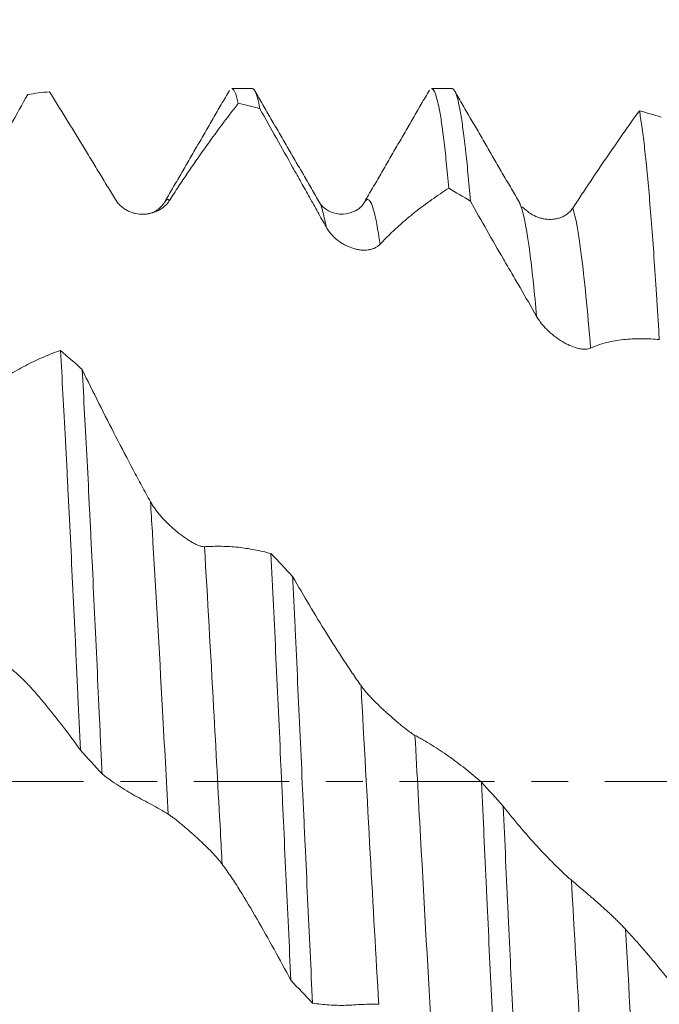
# Model space of a CAD drawing. Units: millimetres. Extents: x -64 to 74, y -83 to 39.
# Drawn here: x 39 to 47, y -3 to 9 of the extents above; entities that cross this region are included whole.
import ezdxf

# ---------------------------------------------------------------- set-up
doc = ezdxf.new("R2010")
doc.units = ezdxf.units.MM
doc.linetypes.add('CENTER', pattern=[47.5, 22, -8.5, 8.5, -8.5])
for name, color, linetype in [('1', 4, 'Continuous'), ('2', 7, 'Continuous'), ('SK2', 7, 'Continuous'), ('SK4', 2, 'CENTER')]:
    doc.layers.add(name, color=color, linetype=linetype)
doc.styles.add('iso_b_vert', font='simplex.shx')
doc.dimstyles.get("Standard").update_dxf_attribs({"dimtxt": 0.18, "dimasz": 0.18, "dimexe": 0.18, "dimexo": 0.0625, "dimgap": 0.09, "dimtad": 1, "dimzin": 0, "dimdsep": 52, "dimtxsty": 'Standard', "dimcen": 0.09, "dimadec": 0, "dimazin": 0, "dimtfac": 1, "dimtdec": 4, "dimtofl": 0, "dimtmove": 0, "dimatfit": 3, "dimfxl": 1, "dimtolj": 1, "dimtzin": 0, "dimarcsym": 0})

# ---------------------------------------------------------------- blocks, each defined once
blk = doc.blocks.new('_U2')
at = {"layer": 'SK2', "lineweight": 13}
for p, q in [((47.35, 1.5875), (47.35, 19.662381)), ((52.55, 9.593644), (52.55, 19.662381)), ((60.05, 17.662381), (39.85, 17.662381))]:
    blk.add_line(p, q, dxfattribs=at)
at = {"layer": 'SK2', "lineweight": 18}
for points in [[(47.35, 17.662381), (43.850002, 17.201598), (43.849998, 18.123165)], [(52.55, 17.662381), (56.049998, 18.123165), (56.050002, 17.201598)]]:
    blk.add_solid(points, dxfattribs=at)
at = {"layer": 'SK2', "lineweight": 18, "attachment_point": 7, "line_spacing_factor": 1.084337, "style": 'iso_b_vert'}
for s, insert, char_height in [('\\W0.7121;5.2', (47.709458, 25.547496), 3), ("\\W0.6474;'C'", (47.735958, 18.445015), 3.5)]:
    blk.add_mtext(s, dxfattribs=dict(at, insert=insert, char_height=char_height))
blk = doc.blocks.new('_U5')
at = {"layer": '2', "lineweight": 13}
for p, q in [((13.05, -1.5875), (13.05, -28.506144)), ((52.55, -9.593644), (52.55, -28.506144)), ((52.55, -26.506144), (13.05, -26.506144))]:
    blk.add_line(p, q, dxfattribs=at)
at = {"layer": '2', "lineweight": 18}
for points in [[(13.05, -26.506144), (16.549998, -26.04536), (16.550002, -26.966928)], [(52.55, -26.506144), (49.050002, -26.966928), (49.049998, -26.04536)]]:
    blk.add_solid(points, dxfattribs=at)
at = {"layer": '2', "lineweight": 18, "insert": (29.438544, -25.621029), "char_height": 3, "attachment_point": 7, "line_spacing_factor": 1.084337, "style": 'iso_b_vert'}
blk.add_mtext('\\W0.7346;39.5', dxfattribs=at)

msp = doc.modelspace()

# ---------------------------------------------------------------- linework, layer by layer
at = {"layer": '1', "lineweight": 18}
for p, q in [((41.954, 8.0061), (41.7163, 8.0061)), ((44.2632, 8.0061), (44.0256, 8.0061)), ((42.7327, 6.6892), (42.7279, 6.6977))]:
    msp.add_line(p, q, dxfattribs=at)
for points, degree in [([(39.6101, 7.97), (39.5266, 7.9612), (39.4431, 7.9508), (39.3595, 7.9389)], 3), ([(41.6902, 7.9859), (41.3154, 7.3386), (40.9399, 6.6915)], 2), ([(42.7327, 6.6892), (42.3573, 7.3352), (41.9825, 7.9819)], 2), ([(44.0012, 7.9889), (43.6266, 7.3421), (43.2514, 6.6956)], 2), ([(45.0417, 6.6892), (44.6681, 7.3318), (44.2947, 7.9755)], 2), ([(42.0429, 7.7741), (41.9594, 7.7962), (41.8758, 7.8168), (41.7922, 7.8357)], 3), ([(46.4277, 7.7507), (46.5111, 7.7276), (46.5945, 7.7029), (46.678, 7.6767)], 3), ([(44.4755, 6.7069), (44.3919, 6.7574), (44.3084, 6.8065), (44.2248, 6.8544)], 3), ([(45.0825, 6.6353), (45.0745, 6.6399), (45.0709, 6.6359)], 2), ([(39.7377, 4.9816), (39.8212, 4.9092), (39.9047, 4.8358), (39.9882, 4.7614)], 3), ([(42.1705, 2.6338), (42.2539, 2.5466), (42.3374, 2.4588), (42.4208, 2.3706)], 3), ([(40.2182, 0.0877), (40.1348, 0.1801), (40.0514, 0.2724), (39.968, 0.3646)], 3), ([(44.6032, -0.0086), (44.6867, -0.1008), (44.7701, -0.193), (44.8535, -0.2852)], 3), ([(42.651, -2.5596), (42.5675, -2.4721), (42.4841, -2.3841), (42.4007, -2.2957)], 3)]:
    msp.add_open_spline(points, degree=degree, dxfattribs=at)
for points, knots in [([(39.6101, 7.97), (39.673, 7.8696), (39.7362, 7.768), (39.8631, 7.5627), (39.9268, 7.4589), (40.0229, 7.3016), (40.055, 7.2488), (40.1193, 7.1431), (40.1514, 7.0902), (40.2155, 6.9848), (40.2475, 6.9322), (40.3113, 6.8274), (40.3431, 6.7752), (40.3748, 6.7231)], [0, 0, 0, 0, 0.25, 0.25, 0.5, 0.5, 0.625, 0.625, 0.75, 0.75, 0.875, 0.875, 1, 1, 1, 1]), ([(41.7164, 8.0061), (41.7225, 8.0061), (41.7381, 7.9976), (41.7537, 7.9672), (41.7728, 7.9139), (41.7825, 7.879), (41.7922, 7.8357)], [0, 0, 0, 0, 0.2427076, 0.6213538, 0.6213538, 1, 1, 1, 1]), ([(42.0429, 7.7741), (42.0335, 7.8241), (42.024, 7.8659), (42.0048, 7.9335), (41.9856, 7.9851), (41.9662, 8.0045), (41.9557, 8.0061), (41.9548, 8.0061), (41.9539, 8.0061)], [0, 0, 0, 0, 0.3235195, 0.3235195, 0.6470391, 0.9705586, 0.9705586, 1, 1, 1, 1]), ([(44.0256, 8.0061), (44.0275, 8.0061), (44.0293, 8.0058), (44.0336, 8.0044), (44.0407, 8.0005), (44.0479, 7.9919), (44.0621, 7.9687), (44.0716, 7.9452), (44.0907, 7.8822), (44.1003, 7.8428), (44.1196, 7.7479), (44.1293, 7.6924), (44.1414, 7.6129), (44.1439, 7.5964), (44.1487, 7.5626), (44.1511, 7.5451), (44.1584, 7.4913), (44.1632, 7.4536), (44.1775, 7.335), (44.187, 7.2488), (44.2058, 7.0622), (44.2153, 6.9618), (44.2248, 6.8544)], [0, 0, 0, 0, 0.0277114, 0.0277114, 0.0637221, 0.1357434, 0.1357434, 0.2797862, 0.2797862, 0.423829, 0.423829, 0.5678717, 0.5678717, 0.6038824, 0.6038824, 0.6398931, 0.6398931, 0.7119145, 0.7119145, 0.8559572, 0.8559572, 1, 1, 1, 1]), ([(44.4755, 6.7069), (44.4659, 6.8204), (44.4564, 6.9272), (44.442, 7.0774), (44.4349, 7.1499), (44.4276, 7.2186), (44.4228, 7.2635), (44.4204, 7.2855), (44.4083, 7.393), (44.3987, 7.4708), (44.3795, 7.6109), (44.3604, 7.7352), (44.3414, 7.8283), (44.3223, 7.9057), (44.3127, 7.9365), (44.3007, 7.9649), (44.2982, 7.9701), (44.2934, 7.9794), (44.2861, 7.9918), (44.2789, 7.9995), (44.2704, 8.005), (44.2668, 8.0061), (44.2631, 8.0061)], [0, 0, 0, 0, 0.1355011, 0.1355011, 0.2032516, 0.2371269, 0.2371269, 0.2710022, 0.2710022, 0.4065033, 0.4065033, 0.5420044, 0.6775055, 0.6775055, 0.8130065, 0.8130065, 0.8468818, 0.8468818, 0.8807571, 0.9485076, 0.9485076, 1, 1, 1, 1]), ([(38.5655, 6.4661), (38.6004, 6.5317), (38.6349, 6.5967), (38.7032, 6.7253), (38.7369, 6.7889), (38.8037, 6.9148), (38.8368, 6.9771), (38.9027, 7.1009), (38.9355, 7.1624), (39.034, 7.3459), (39.0995, 7.4668), (39.2299, 7.7053), (39.2948, 7.8229), (39.3595, 7.9389)], [0, 0, 0, 0, 0.125, 0.125, 0.25, 0.25, 0.375, 0.375, 0.5, 0.5, 0.75, 0.75, 1, 1, 1, 1]), ([(40.9984, 6.7146), (41.0334, 6.7689), (41.0679, 6.822), (41.1362, 6.9256), (41.1699, 6.9762), (41.2702, 7.1243), (41.3358, 7.2183), (41.467, 7.4029), (41.5324, 7.493), (41.6627, 7.6681), (41.7275, 7.7531), (41.7922, 7.8357)], [0, 0, 0, 0, 0.125, 0.125, 0.25, 0.25, 0.5, 0.5, 0.75, 0.75, 1, 1, 1, 1]), ([(42.0429, 7.7741), (42.1059, 7.6609), (42.1691, 7.5474), (42.296, 7.32), (42.3598, 7.2061), (42.4559, 7.0352), (42.488, 6.9782), (42.5522, 6.8642), (42.5844, 6.8072), (42.6484, 6.6932), (42.6804, 6.6362), (42.7441, 6.5222), (42.7759, 6.4651), (42.8076, 6.4081)], [0, 0, 0, 0, 0.25, 0.25, 0.5, 0.5, 0.625, 0.625, 0.75, 0.75, 0.875, 0.875, 1, 1, 1, 1]), ([(46.4277, 7.7507), (46.3648, 7.6633), (46.3016, 7.5742), (46.1745, 7.3929), (46.1107, 7.3005), (45.9824, 7.1129), (45.918, 7.0174), (45.821, 6.8722), (45.7724, 6.799), (45.7236, 6.725), (45.6911, 6.6755), (45.6748, 6.6508), (45.6586, 6.6262)], [0, 0, 0, 0, 0.25, 0.25, 0.5, 0.5, 0.75, 0.75, 0.875, 0.9375, 0.9375, 1, 1, 1, 1]), ([(46.4277, 7.7507), (46.4373, 7.6985), (46.4563, 7.5788), (46.4754, 7.4282), (46.4898, 7.3035), (46.4946, 7.2599), (46.5018, 7.1917), (46.5042, 7.1684), (46.5091, 7.1209), (46.5115, 7.0967), (46.5236, 6.9734), (46.5428, 6.7628), (46.5714, 6.4078), (46.5904, 6.1452), (46.6094, 5.8697), (46.6191, 5.7254), (46.6312, 5.5366), (46.6337, 5.4984), (46.6385, 5.4214), (46.6458, 5.305), (46.653, 5.1861), (46.6578, 5.1056)], [0, 0, 0, 0, 0.125, 0.25, 0.25, 0.3125, 0.3125, 0.34375, 0.34375, 0.375, 0.375, 0.5, 0.625, 0.75, 0.75, 0.875, 0.875, 0.90625, 0.90625, 0.9375, 1, 1, 1, 1]), ([(43.4312, 6.2083), (43.5012, 6.2824), (43.5695, 6.3496), (43.6698, 6.4408), (43.7029, 6.4696), (43.7688, 6.525), (43.8015, 6.5516), (43.8999, 6.6295), (43.9652, 6.6788), (44.0954, 6.7711), (44.1602, 6.8142), (44.2248, 6.8544)], [0, 0, 0, 0, 0.25, 0.25, 0.375, 0.375, 0.5, 0.5, 0.75, 0.75, 1, 1, 1, 1]), ([(40.3748, 6.7231), (40.3844, 6.7072), (40.395, 6.6929), (40.4175, 6.6667), (40.4296, 6.6548), (40.4485, 6.6385), (40.455, 6.6333), (40.4681, 6.6236), (40.4747, 6.619), (40.4947, 6.6061), (40.5084, 6.5986), (40.5362, 6.5854), (40.5503, 6.5797), (40.5791, 6.5701), (40.5935, 6.5662), (40.6368, 6.5571), (40.6657, 6.5544), (40.7091, 6.555), (40.7235, 6.5559), (40.7524, 6.5594), (40.7666, 6.562), (40.8087, 6.5719), (40.8359, 6.5816), (40.8752, 6.601), (40.888, 6.6083), (40.9131, 6.6249), (40.9252, 6.634), (40.9482, 6.6538), (40.9592, 6.6646), (40.9798, 6.6881), (40.9895, 6.7008), (40.9984, 6.7146)], [0, 0, 0, 0, 0.0625, 0.0625, 0.125, 0.125, 0.15625, 0.15625, 0.1875, 0.1875, 0.25, 0.25, 0.3125, 0.3125, 0.375, 0.375, 0.5, 0.5, 0.5625, 0.5625, 0.625, 0.625, 0.75, 0.75, 0.8125, 0.8125, 0.875, 0.875, 0.9375, 0.9375, 1, 1, 1, 1]), ([(40.9408, 6.6932), (40.9162, 6.6563), (40.8577, 6.5917), (40.7737, 6.5632), (40.7319, 6.5569)], [0, 0, 0, 0, 0.4597434, 1, 1, 1, 1]), ([(43.2515, 6.6959), (43.2262, 6.646), (43.1604, 6.5904), (43.0424, 6.5551), (42.9627, 6.5548), (42.8929, 6.5653), (42.7943, 6.6124), (42.7472, 6.6611), (42.7291, 6.6957)], [0, 0, 0, 0, 0.3107055, 0.4881077, 0.53194, 0.6236884, 0.7811784, 1, 1, 1, 1]), ([(44.4755, 6.7069), (44.5384, 6.5936), (44.6017, 6.481), (44.7287, 6.2572), (44.7925, 6.146), (44.8887, 5.9808), (44.9208, 5.926), (44.9851, 5.8164), (45.0172, 5.7616), (45.1133, 5.5967), (45.177, 5.4859), (45.2404, 5.3745)], [0, 0, 0, 0, 0.25, 0.25, 0.5, 0.5, 0.625, 0.625, 0.75, 0.75, 1, 1, 1, 1]), ([(45.0595, 6.6475), (45.0556, 6.6582), (45.0497, 6.6731), (45.0437, 6.6853), (45.0417, 6.6893)], [0, 0, 0, 0, 0.6499114, 1, 1, 1, 1]), ([(45.6586, 6.6262), (45.649, 6.6115), (45.6384, 6.5986), (45.6159, 6.5752), (45.6039, 6.5649), (45.585, 6.551), (45.5785, 6.5466), (45.5654, 6.5386), (45.5588, 6.5349), (45.5388, 6.5246), (45.5251, 6.5188), (45.4973, 6.5092), (45.4832, 6.5054), (45.4545, 6.4995), (45.44, 6.4974), (45.3967, 6.4939), (45.3678, 6.4949), (45.3245, 6.5011), (45.31, 6.5039), (45.2811, 6.5112), (45.2669, 6.5157), (45.2248, 6.5311), (45.1976, 6.5444), (45.1583, 6.5692), (45.1454, 6.5783), (45.1203, 6.5983), (45.1082, 6.6091), (45.0924, 6.6251), (45.0881, 6.6296), (45.0839, 6.6343)], [0, 0, 0, 0, 0.0695447, 0.0695447, 0.1390893, 0.1390893, 0.1738616, 0.1738616, 0.208634, 0.208634, 0.2781786, 0.2781786, 0.3477233, 0.3477233, 0.4172679, 0.4172679, 0.5563572, 0.5563572, 0.6259019, 0.6259019, 0.6954465, 0.6954465, 0.8345358, 0.8345358, 0.9040805, 0.9040805, 0.9736251, 0.9736251, 1, 1, 1, 1]), ([(42.8076, 6.4081), (42.8172, 6.3907), (42.8278, 6.3745), (42.8503, 6.3437), (42.8623, 6.3292), (42.8812, 6.3086), (42.8877, 6.3019), (42.9007, 6.2891), (42.9073, 6.2829), (42.9273, 6.265), (42.941, 6.254), (42.9687, 6.2336), (42.9829, 6.2241), (43.0116, 6.2067), (43.026, 6.1988), (43.0693, 6.1774), (43.0982, 6.1662), (43.1415, 6.1536), (43.156, 6.1502), (43.1848, 6.1447), (43.1991, 6.1427), (43.2412, 6.1389), (43.2685, 6.1394), (43.3078, 6.145), (43.3206, 6.1476), (43.3457, 6.1548), (43.3579, 6.1592), (43.3809, 6.1699), (43.3919, 6.1761), (43.4126, 6.1906), (43.4222, 6.1988), (43.4312, 6.2083)], [0, 0, 0, 0, 0.0625, 0.0625, 0.125, 0.125, 0.15625, 0.15625, 0.1875, 0.1875, 0.25, 0.25, 0.3125, 0.3125, 0.375, 0.375, 0.5, 0.5, 0.5625, 0.5625, 0.625, 0.625, 0.75, 0.75, 0.8125, 0.8125, 0.875, 0.875, 0.9375, 0.9375, 1, 1, 1, 1]), ([(45.2404, 5.3745), (45.25, 5.3576), (45.2605, 5.3412), (45.283, 5.3093), (45.295, 5.2939), (45.3139, 5.2712), (45.3204, 5.2638), (45.3334, 5.2492), (45.34, 5.2422), (45.36, 5.2214), (45.3736, 5.2081), (45.4013, 5.1828), (45.4155, 5.1706), (45.4442, 5.1474), (45.4586, 5.1363), (45.5019, 5.1052), (45.5308, 5.0869), (45.5741, 5.0627), (45.5885, 5.0552), (45.6174, 5.0414), (45.6317, 5.0351), (45.6738, 5.0182), (45.7011, 5.0095), (45.7404, 5.0007), (45.7533, 4.9984), (45.7721, 4.9962), (45.7783, 4.9956), (45.7904, 4.9949), (45.7963, 4.9948), (45.8136, 4.995), (45.8246, 4.996), (45.8453, 4.9999), (45.855, 5.0028), (45.8639, 5.0068)], [0, 0, 0, 0, 0.0625, 0.0625, 0.125, 0.125, 0.15625, 0.15625, 0.1875, 0.1875, 0.25, 0.25, 0.3125, 0.3125, 0.375, 0.375, 0.5, 0.5, 0.5625, 0.5625, 0.625, 0.625, 0.75, 0.75, 0.8125, 0.8125, 0.84375, 0.84375, 0.875, 0.875, 0.9375, 0.9375, 1, 1, 1, 1]), ([(45.8639, 5.0068), (45.934, 5.0382), (46.0023, 5.0617), (46.1028, 5.0858), (46.1359, 5.092), (46.2018, 5.1017), (46.2346, 5.1053), (46.3329, 5.1139), (46.3983, 5.1168), (46.5285, 5.116), (46.5933, 5.1124), (46.6578, 5.1056)], [0, 0, 0, 0, 0.25, 0.25, 0.375, 0.375, 0.5, 0.5, 0.75, 0.75, 1, 1, 1, 1]), ([(39.7377, 4.9816), (39.6748, 4.9594), (39.6117, 4.9346), (39.4847, 4.8797), (39.4209, 4.8497), (39.2928, 4.7843), (39.2284, 4.749), (39.1314, 4.6923), (39.0829, 4.6629), (39.0342, 4.6321), (39.0098, 4.6164), (39.0016, 4.6112), (38.9854, 4.6007), (38.9773, 4.5955), (38.9692, 4.5903)], [0, 0, 0, 0, 0.25, 0.25, 0.5, 0.5, 0.75, 0.75, 0.875, 0.9375, 0.9375, 0.96875, 0.96875, 1, 1, 1, 1]), ([(39.7377, 4.9816), (39.7473, 4.8189), (39.7569, 4.6513), (39.7761, 4.3062), (39.7857, 4.1288), (39.7978, 3.9007), (39.8002, 3.8547), (39.805, 3.7622), (39.8074, 3.7156), (39.8146, 3.5752), (39.8194, 3.481), (39.8338, 3.1965), (39.8528, 2.812), (39.8812, 2.2202), (39.9003, 1.8157), (39.9147, 1.5085), (39.9196, 1.4054), (39.9268, 1.2499), (39.9293, 1.1978), (39.9341, 1.0936), (39.9463, 0.833), (39.9584, 0.5727), (39.968, 0.3646)], [0, 0, 0, 0, 0.125, 0.125, 0.25, 0.25, 0.28125, 0.28125, 0.3125, 0.3125, 0.375, 0.375, 0.5, 0.625, 0.75, 0.75, 0.8125, 0.8125, 0.84375, 0.84375, 0.875, 1, 1, 1, 1]), ([(40.2182, 0.0877), (40.2134, 0.1924), (40.2086, 0.2974), (40.2013, 0.4552), (40.1989, 0.5078), (40.1941, 0.6127), (40.1821, 0.8743), (40.1701, 1.1331), (40.151, 1.5435), (40.1319, 1.9503), (40.1128, 2.3501), (40.0984, 2.6471), (40.0912, 2.795), (40.084, 2.9418), (40.0792, 3.0395), (40.0768, 3.0882), (40.0647, 3.3302), (40.0551, 3.5194), (40.036, 3.889), (40.0169, 4.25), (39.9978, 4.5938), (39.9882, 4.7614)], [0, 0, 0, 0, 0.0625, 0.0625, 0.09375, 0.09375, 0.125, 0.25, 0.25, 0.375, 0.5, 0.5, 0.5625, 0.59375, 0.59375, 0.625, 0.625, 0.75, 0.75, 0.875, 1, 1, 1, 1]), ([(40.7781, 3.2324), (40.7612, 3.2628), (40.7445, 3.2934), (40.711, 3.3548), (40.6609, 3.4473), (40.5444, 3.6649), (40.4452, 3.8545), (40.3135, 4.11), (40.248, 4.2388), (40.1177, 4.4986), (40.0528, 4.6295), (39.9882, 4.7614)], [0, 0, 0, 0, 0.0625, 0.0625, 0.125, 0.25, 0.5, 0.5, 0.75, 0.75, 1, 1, 1, 1]), ([(41.4017, 2.7137), (41.392, 2.7133), (41.3815, 2.7145), (41.3589, 2.7195), (41.3468, 2.7232), (41.3278, 2.7304), (41.3213, 2.7331), (41.3083, 2.7388), (41.3016, 2.7419), (41.2815, 2.7518), (41.2679, 2.7591), (41.24, 2.7751), (41.2259, 2.7838), (41.197, 2.8024), (41.1826, 2.8122), (41.1392, 2.843), (41.1103, 2.8652), (41.067, 2.9009), (41.0525, 2.9133), (41.0236, 2.9388), (41.0094, 2.9519), (40.9674, 2.9918), (40.9402, 3.0195), (40.9009, 3.0629), (40.8881, 3.0776), (40.8631, 3.1079), (40.851, 3.1232), (40.8281, 3.1539), (40.8172, 3.1694), (40.7967, 3.2007), (40.787, 3.2165), (40.7781, 3.2324)], [0, 0, 0, 0, 0.0625, 0.0625, 0.125, 0.125, 0.15625, 0.15625, 0.1875, 0.1875, 0.25, 0.25, 0.3125, 0.3125, 0.375, 0.375, 0.5, 0.5, 0.5625, 0.5625, 0.625, 0.625, 0.75, 0.75, 0.8125, 0.8125, 0.875, 0.875, 0.9375, 0.9375, 1, 1, 1, 1]), ([(42.1705, 2.6338), (42.1076, 2.6513), (42.0444, 2.6662), (41.9174, 2.6906), (41.8536, 2.7), (41.7254, 2.7134), (41.661, 2.7172), (41.564, 2.7189), (41.5154, 2.7186), (41.4667, 2.7168), (41.4342, 2.7152), (41.4179, 2.7144), (41.4017, 2.7137)], [0, 0, 0, 0, 0.25, 0.25, 0.5, 0.5, 0.75, 0.75, 0.875, 0.9375, 0.9375, 1, 1, 1, 1]), ([(42.1705, 2.6338), (42.1802, 2.435), (42.1898, 2.2348), (42.209, 1.8314), (42.2185, 1.6282), (42.2376, 1.2188), (42.2471, 1.0127), (42.2663, 0.5976), (42.2759, 0.3885), (42.2879, 0.1253), (42.2903, 0.0725), (42.2951, -0.0328), (42.3023, -0.1905), (42.3095, -0.3475), (42.3238, -0.6605), (42.3333, -0.8679), (42.3525, -1.2802), (42.3717, -1.6899), (42.391, -2.0946), (42.4007, -2.2957)], [0, 0, 0, 0, 0.125, 0.125, 0.25, 0.25, 0.375, 0.375, 0.5, 0.5, 0.53125, 0.53125, 0.5625, 0.625, 0.625, 0.75, 0.75, 0.875, 1, 1, 1, 1]), ([(42.651, -2.5596), (42.6414, -2.3621), (42.6223, -1.963), (42.6033, -1.556), (42.5841, -1.145), (42.5745, -0.9374), (42.5624, -0.6754), (42.56, -0.6228), (42.5551, -0.5178), (42.5479, -0.3605), (42.5407, -0.2035), (42.5263, 0.1098), (42.5072, 0.5262), (42.4882, 0.9397), (42.4691, 1.3517), (42.4595, 1.557), (42.4475, 1.8127), (42.445, 1.8638), (42.4402, 1.9659), (42.4378, 2.0169), (42.4305, 2.1696), (42.4257, 2.2705), (42.4208, 2.3706)], [0, 0, 0, 0, 0.125, 0.25, 0.25, 0.375, 0.375, 0.40625, 0.40625, 0.4375, 0.5, 0.5, 0.625, 0.75, 0.75, 0.875, 0.875, 0.90625, 0.90625, 0.9375, 0.9375, 1, 1, 1, 1]), ([(43.2107, 1.1082), (43.1938, 1.132), (43.177, 1.1561), (43.1435, 1.2049), (43.0934, 1.2785), (42.9769, 1.4533), (42.8778, 1.6082), (42.7461, 1.8192), (42.6806, 1.9268), (42.5503, 2.1458), (42.4854, 2.2572), (42.4208, 2.3706)], [0, 0, 0, 0, 0.0625, 0.0625, 0.125, 0.25, 0.5, 0.5, 0.75, 0.75, 1, 1, 1, 1]), ([(39.1738, 1.2991), (39.2087, 1.2703), (39.2432, 1.2397), (39.3115, 1.175), (39.3453, 1.1409), (39.4121, 1.0693), (39.4452, 1.0319), (39.5111, 0.955), (39.544, 0.9156), (39.6425, 0.7955), (39.708, 0.7131), (39.8384, 0.5428), (39.9033, 0.455), (39.968, 0.3646)], [0, 0, 0, 0, 0.125, 0.125, 0.25, 0.25, 0.375, 0.375, 0.5, 0.5, 0.75, 0.75, 1, 1, 1, 1]), ([(43.8342, 0.5337), (43.8246, 0.5391), (43.814, 0.5458), (43.7915, 0.5609), (43.7795, 0.5694), (43.7605, 0.5834), (43.754, 0.5882), (43.7409, 0.5981), (43.7343, 0.6032), (43.7143, 0.6188), (43.7006, 0.6297), (43.6728, 0.6522), (43.6586, 0.6638), (43.6299, 0.6878), (43.6154, 0.7001), (43.5721, 0.7372), (43.5432, 0.7627), (43.4998, 0.8019), (43.4854, 0.8151), (43.4565, 0.8419), (43.4423, 0.8553), (43.4002, 0.8956), (43.373, 0.9225), (43.3337, 0.9631), (43.3209, 0.9767), (43.2958, 1.004), (43.2837, 1.0174), (43.2608, 1.044), (43.2498, 1.0571), (43.2292, 1.083), (43.2196, 1.0957), (43.2107, 1.1082)], [0, 0, 0, 0, 0.0625, 0.0625, 0.125, 0.125, 0.15625, 0.15625, 0.1875, 0.1875, 0.25, 0.25, 0.3125, 0.3125, 0.375, 0.375, 0.5, 0.5, 0.5625, 0.5625, 0.625, 0.625, 0.75, 0.75, 0.8125, 0.8125, 0.875, 0.875, 0.9375, 0.9375, 1, 1, 1, 1]), ([(44.6032, -0.0086), (44.5403, 0.0467), (44.4771, 0.0995), (44.35, 0.2002), (44.2862, 0.2481), (44.158, 0.3386), (44.0936, 0.3812), (43.9966, 0.4412), (43.948, 0.4701), (43.8992, 0.4976), (43.8667, 0.5155), (43.8504, 0.5245), (43.8342, 0.5337)], [0, 0, 0, 0, 0.25, 0.25, 0.5, 0.5, 0.75, 0.75, 0.875, 0.9375, 0.9375, 1, 1, 1, 1]), ([(40.2182, 0.0877), (40.2812, 0.0406), (40.3443, -0.0038), (40.4713, -0.0875), (40.5351, -0.1268), (40.6311, -0.181), (40.6633, -0.1982), (40.7275, -0.2321), (40.7596, -0.249), (40.8237, -0.2837), (40.8557, -0.3016), (40.9195, -0.3385), (40.9513, -0.3575), (40.983, -0.3769)], [0, 0, 0, 0, 0.25, 0.25, 0.5, 0.5, 0.625, 0.625, 0.75, 0.75, 0.875, 0.875, 1, 1, 1, 1]), ([(44.6032, -0.0086), (44.6128, -0.2166), (44.6223, -0.4251), (44.6367, -0.7383), (44.6415, -0.8428), (44.6487, -0.9997), (44.6511, -1.052), (44.656, -1.1561), (44.668, -1.4156), (44.6896, -1.876), (44.7182, -2.476), (44.7373, -2.8668), (44.7517, -3.1564), (44.7589, -3.3002), (44.7662, -3.4428), (44.771, -3.5375), (44.7734, -3.5848), (44.7855, -3.8191), (44.795, -4.0017), (44.8142, -4.3573), (44.8238, -4.5303), (44.8333, -4.6985)], [0, 0, 0, 0, 0.125, 0.125, 0.1875, 0.1875, 0.21875, 0.21875, 0.25, 0.375, 0.5, 0.625, 0.625, 0.6875, 0.71875, 0.71875, 0.75, 0.75, 0.875, 0.875, 1, 1, 1, 1]), ([(45.6432, -1.1403), (45.6263, -1.1258), (45.6095, -1.1108), (45.5761, -1.0801), (45.526, -1.0335), (45.4096, -0.9209), (45.3105, -0.8179), (45.1788, -0.6748), (45.1133, -0.6005), (44.983, -0.4468), (44.9181, -0.3673), (44.8535, -0.2852)], [0, 0, 0, 0, 0.0625, 0.0625, 0.125, 0.25, 0.5, 0.5, 0.75, 0.75, 1, 1, 1, 1]), ([(45.0838, -4.9202), (45.0743, -4.756), (45.0648, -4.5864), (45.0527, -4.3676), (45.0503, -4.3235), (45.0454, -4.2345), (45.043, -4.1897), (45.0357, -4.0546), (45.0308, -3.9637), (45.0163, -3.6888), (44.997, -3.3161), (44.9684, -2.7388), (44.9494, -2.3419), (44.9352, -2.0396), (44.9304, -1.9381), (44.9232, -1.7846), (44.9208, -1.7332), (44.916, -1.6302), (44.9136, -1.5787), (44.9016, -1.3209), (44.892, -1.1142), (44.8727, -0.7003), (44.8631, -0.4929), (44.8535, -0.2852)], [0, 0, 0, 0, 0.125, 0.125, 0.15625, 0.15625, 0.1875, 0.1875, 0.25, 0.25, 0.375, 0.5, 0.625, 0.625, 0.6875, 0.6875, 0.71875, 0.71875, 0.75, 0.75, 0.875, 0.875, 1, 1, 1, 1]), ([(40.983, -0.3769), (40.9926, -0.3828), (41.0032, -0.3898), (41.0257, -0.4058), (41.0377, -0.4146), (41.0567, -0.4291), (41.0632, -0.4341), (41.0762, -0.4443), (41.0828, -0.4495), (41.1029, -0.4655), (41.1165, -0.4766), (41.1443, -0.4996), (41.1584, -0.5114), (41.1872, -0.5358), (41.2016, -0.5482), (41.2449, -0.5857), (41.2738, -0.6114), (41.3171, -0.6507), (41.3316, -0.6639), (41.3604, -0.6908), (41.3747, -0.7042), (41.4168, -0.7444), (41.444, -0.7712), (41.4833, -0.8114), (41.4962, -0.8249), (41.5213, -0.8518), (41.5334, -0.8651), (41.5564, -0.8913), (41.5673, -0.9041), (41.588, -0.9295), (41.5977, -0.9419), (41.6066, -0.9541)], [0, 0, 0, 0, 0.0625, 0.0625, 0.125, 0.125, 0.15625, 0.15625, 0.1875, 0.1875, 0.25, 0.25, 0.3125, 0.3125, 0.375, 0.375, 0.5, 0.5, 0.5625, 0.5625, 0.625, 0.625, 0.75, 0.75, 0.8125, 0.8125, 0.875, 0.875, 0.9375, 0.9375, 1, 1, 1, 1]), ([(41.6066, -0.9541), (41.6416, -1.0019), (41.6762, -1.0512), (41.7445, -1.1527), (41.7783, -1.2048), (41.8786, -1.3652), (41.9442, -1.4773), (42.0755, -1.7049), (42.1409, -1.8204), (42.2712, -2.0552), (42.3361, -2.1745), (42.4007, -2.2957)], [0, 0, 0, 0, 0.125, 0.125, 0.25, 0.25, 0.5, 0.5, 0.75, 0.75, 1, 1, 1, 1]), ([(46.2668, -1.7062), (46.2571, -1.6956), (46.2466, -1.6843), (46.224, -1.6607), (46.2121, -1.6484), (46.1931, -1.6292), (46.1866, -1.6228), (46.1736, -1.6098), (46.1669, -1.6033), (46.1469, -1.5837), (46.1333, -1.5706), (46.1055, -1.5441), (46.0913, -1.5308), (46.0626, -1.5041), (46.0481, -1.4908), (46.0048, -1.4513), (45.9759, -1.4255), (45.9325, -1.3873), (45.9181, -1.3747), (45.8892, -1.3496), (45.875, -1.3372), (45.8329, -1.301), (45.8057, -1.2779), (45.7664, -1.2446), (45.7535, -1.2337), (45.7284, -1.2125), (45.7164, -1.2023), (45.6934, -1.1829), (45.6824, -1.1737), (45.6618, -1.1562), (45.6521, -1.1479), (45.6432, -1.1403)], [0, 0, 0, 0, 0.0625, 0.0625, 0.125, 0.125, 0.15625, 0.15625, 0.1875, 0.1875, 0.25, 0.25, 0.3125, 0.3125, 0.375, 0.375, 0.5, 0.5, 0.5625, 0.5625, 0.625, 0.625, 0.75, 0.75, 0.8125, 0.8125, 0.875, 0.875, 0.9375, 0.9375, 1, 1, 1, 1]), ([(47.0324, -2.6448), (46.9697, -2.5584), (46.9068, -2.4739), (46.7803, -2.309), (46.7168, -2.2285), (46.5891, -2.0719), (46.525, -1.9958), (46.4284, -1.8849), (46.3962, -1.8485), (46.3477, -1.7948), (46.3315, -1.7771), (46.2991, -1.7418), (46.2829, -1.7241), (46.2668, -1.7062)], [0, 0, 0, 0, 0.25, 0.25, 0.5, 0.5, 0.75, 0.75, 0.875, 0.875, 0.9375, 0.9375, 1, 1, 1, 1]), ([(42.651, -2.5596), (42.7139, -2.5694), (42.7771, -2.5764), (42.9041, -2.5849), (42.9679, -2.5865), (43.064, -2.5839), (43.0962, -2.5821), (43.1604, -2.5783), (43.1925, -2.5764), (43.2886, -2.5723), (43.3524, -2.5719), (43.4158, -2.5733)], [0, 0, 0, 0, 0.25, 0.25, 0.5, 0.5, 0.625, 0.625, 0.75, 0.75, 1, 1, 1, 1])]:
    msp.add_open_spline(points, degree=3, knots=knots, dxfattribs=at)
at = {"layer": '1', "lineweight": 13}
msp.add_open_spline([(40.9984, 6.7146), (40.9787, 6.7355), (40.9593, 6.7272), (40.94, 6.6918)], degree=3, dxfattribs=at)
for points, knots in [([(43.4312, 6.2083), (43.4064, 6.3824), (43.3465, 6.7036), (43.2866, 6.756), (43.2515, 6.6958)], [0, 0, 0, 0, 0.4158519, 1, 1, 1, 1]), ([(42.8076, 6.4081), (42.7938, 6.4846), (42.7689, 6.5995), (42.7439, 6.6679), (42.7327, 6.6892)], [0, 0, 0, 0, 0.5511044, 1, 1, 1, 1]), ([(45.2404, 5.3745), (45.2157, 5.646), (45.1558, 6.217), (45.0952, 6.5478), (45.0595, 6.6475)], [0, 0, 0, 0, 0.4145483, 1, 1, 1, 1]), ([(45.8639, 5.0068), (45.8283, 5.4422), (45.7603, 6.1388), (45.6914, 6.5232), (45.6586, 6.6262)], [0, 0, 0, 0, 0.5283334, 1, 1, 1, 1]), ([(40.983, -0.3769), (40.9613, 0.0194), (40.9006, 1.1341), (40.8322, 2.3522), (40.7853, 3.1182), (40.7781, 3.2324)], [0, 0, 0, 0, 0.3236644, 0.8978163, 1, 1, 1, 1]), ([(41.6066, -0.9541), (41.5999, -0.8324), (41.5672, -0.2391), (41.4993, 1.0128), (41.4374, 2.116), (41.4017, 2.7137)], [0, 0, 0, 0, 0.100583, 0.4870487, 1, 1, 1, 1]), ([(43.4158, -2.5733), (43.383, -2.0199), (43.3155, -0.8151), (43.2466, 0.4604), (43.2107, 1.1082)], [0, 0, 0, 0, 0.4861992, 1, 1, 1, 1]), ([(44.0394, -3.099), (43.9956, -2.3877), (43.9279, -1.186), (43.8588, 0.0856), (43.8342, 0.5337)], [0, 0, 0, 0, 0.6476731, 1, 1, 1, 1]), ([(45.8485, -4.4804), (45.8308, -4.2385), (45.7625, -3.2466), (45.6941, -2.0572), (45.6432, -1.1403)], [0, 0, 0, 0, 0.2596517, 1, 1, 1, 1]), ([(46.4721, -4.8951), (46.4432, -4.5332), (46.3749, -3.5692), (46.3065, -2.4086), (46.2668, -1.7062)], [0, 0, 0, 0, 0.4217845, 1, 1, 1, 1])]:
    msp.add_open_spline(points, degree=3, knots=knots, dxfattribs=at)
at = {"layer": 'SK4', "lineweight": 18, "ltscale": 0.05}
msp.add_line((-44.22, 0), (52.55, 0), dxfattribs=at)

# ---------------------------------------------------------------- dimensions: what is measured, and where the dimension line sits
at = {"layer": '2', "lineweight": 18}
dim = msp.add_linear_dim(base=(13.05, -26.5061), p1=(52.55, -8.0061), p2=(13.05, 0), dimstyle='Standard', override={"dimtxt": 3, "dimasz": 3.5, "dimexe": 2, "dimexo": 1.5875, "dimgap": 1.5, "dimtad": 1, "dimtih": 1, "dimtoh": 0, "dimdec": 1, "dimlfac": 1, "dimzin": 8, "dimdsep": 46, "dimlunit": 2, "dimpost": '<>', "dimtxsty": 'iso_b_vert', "dimsah": 1, "dimse1": 0, "dimse2": 0, "dimsd1": 0, "dimsd2": 0, "dimclrd": 2, "dimclre": 2, "dimclrt": 2, "dimtol": 0, "dimtm": -0.1, "dimtfac": 1.166667, "dimtdec": 3, "dimtofl": 1, "dimtmove": 0, "dimtzin": 8, "dimlwd": 13, "dimlwe": 13}, dxfattribs=at)
dim.commit()
dim.dimension.update_dxf_attribs({"geometry": '_U5', "text_midpoint": (32.8, -26.5061)})
at = {"layer": 'SK2', "lineweight": 18}
dim = msp.add_linear_dim(base=(47.35, 17.6624), p1=(52.55, 8.0061), p2=(47.35, 0), dimstyle='Standard', override={"dimtxt": 3, "dimasz": 3.5, "dimexe": 2, "dimexo": 1.5875, "dimgap": 1.5, "dimtad": 1, "dimtih": 1, "dimtoh": 0, "dimdec": 3, "dimlfac": 1, "dimzin": 8, "dimdsep": 46, "dimlunit": 2, "dimpost": '<>', "dimtxsty": 'iso_b_vert', "dimsah": 1, "dimse1": 0, "dimse2": 0, "dimsd1": 0, "dimsd2": 0, "dimclrd": 2, "dimclre": 2, "dimclrt": 2, "dimtol": 0, "dimtm": -0.1, "dimtfac": 1.166667, "dimtdec": 3, "dimtofl": 1, "dimtmove": 0, "dimtzin": 8, "dimlwd": 13, "dimlwe": 13}, dxfattribs=at)
dim.commit()
dim.dimension.update_dxf_attribs({"geometry": '_U2', "text_midpoint": (49.95, 17.6624)})

doc.saveas('drawing.dxf')
